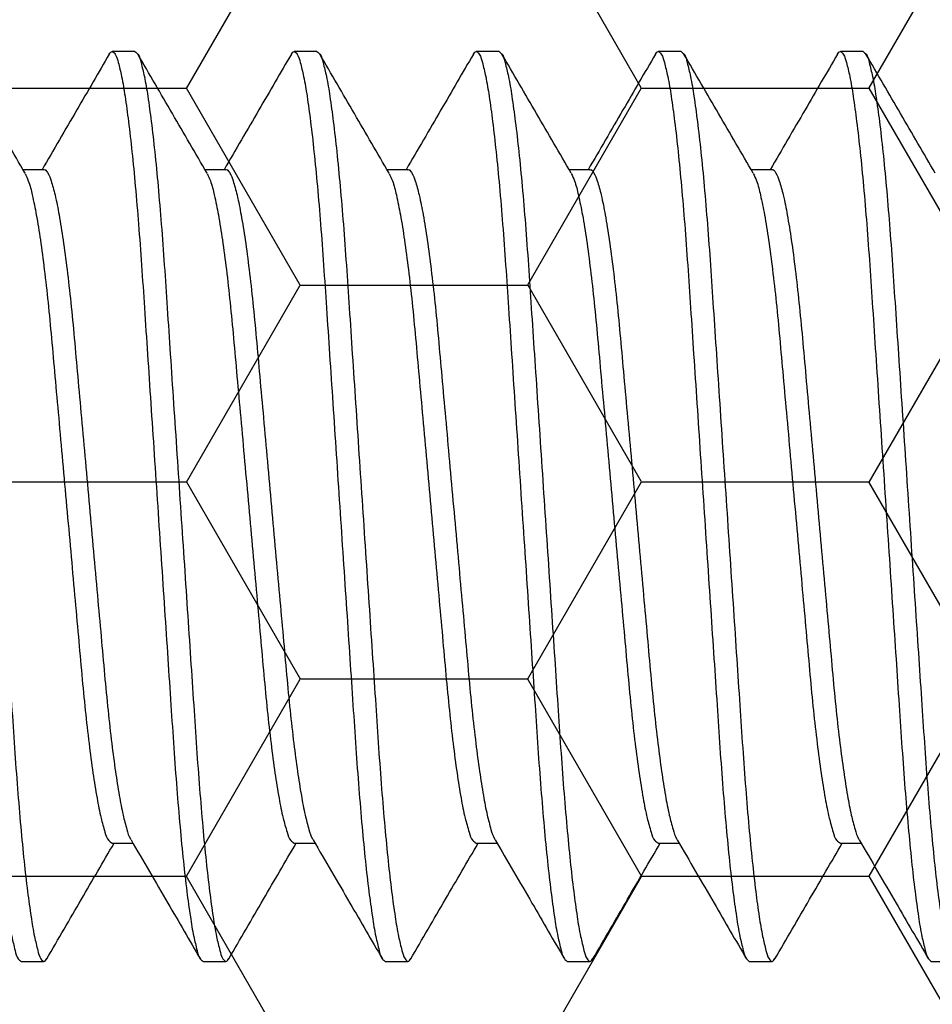
# Model space of a CAD drawing. Units: inches. Extents: x -0.1 to 16.1, y 0 to 18.7.
# Drawn here: x 5.2 to 5.5, y 9.8 to 10.1 of the extents above; entities that cross this region are included whole.
import ezdxf

# ---------------------------------------------------------------- set-up
doc = ezdxf.new("R2010")
doc.units = ezdxf.units.IN
doc.header["$MEASUREMENT"] = 0
doc.layers.add('Arcadia-Profile', color=5, linetype='Continuous')
doc.layers.add('Arcadia-Shade', color=8, linetype='Continuous')
pattern_1 = [(0, (-22.624695, -84.087904), (0.09375, 0.054126588), [0.0625, -0.125]), (120, (-22.624695, -84.087904), (-0.09375, 0.054126588), [0.0625, -0.125]), (60, (-22.624695, -84.087904), (2e-17, 0.108253175), [-0.125, 0.0625])]

# ---------------------------------------------------------------- blocks, each defined once
blk = doc.blocks.new('*U41')
at = {"layer": 'Arcadia-Profile'}
for p, q in [((1.55625, 0.125), (1.55, 0.125)), ((1.60625, 0.125), (1.6, 0.125)), ((1.65625, 0.125), (1.65, 0.125)), ((1.70625, 0.125), (1.7, 0.125)), ((1.75625, 0.125), (1.75, 0.125)), ((1.53124, 0.09252), (1.52552, 0.09252)), ((1.58124, 0.09252), (1.57552, 0.09252)), ((1.63124, 0.09252), (1.62552, 0.09252)), ((1.68124, 0.09252), (1.67552, 0.09252)), ((1.73124, 0.09252), (1.72552, 0.09252)), ((1.54999, -0.09252), (1.55573, -0.09252)), ((1.59999, -0.09252), (1.60573, -0.09252)), ((1.64999, -0.09252), (1.65573, -0.09252)), ((1.69999, -0.09252), (1.70573, -0.09252)), ((1.74999, -0.09252), (1.75573, -0.09252)), ((1.525, -0.125), (1.53125, -0.125)), ((1.575, -0.125), (1.58125, -0.125)), ((1.625, -0.125), (1.63125, -0.125)), ((1.675, -0.125), (1.68125, -0.125)), ((1.725, -0.125), (1.73125, -0.125)), ((1.775, -0.125), (1.78125, -0.125))]:
    blk.add_line(p, q, dxfattribs=at)
for points, knots in [([(1.49921, 0.12428), (1.49947, 0.12464), (1.49999, 0.12537), (1.50124, 0.12379), (1.50177, 0.12158), (1.50277, 0.11762), (1.50362, 0.11224), (1.50458, 0.10533), (1.5055, 0.09709), (1.50641, 0.08767), (1.50728, 0.07729), (1.5081, 0.06614), (1.50888, 0.05424), (1.50973, 0.04157), (1.51062, 0.02816), (1.51155, 0.01421), (1.5125, 0), (1.51345, -0.01421), (1.51438, -0.02815), (1.51527, -0.04157), (1.51612, -0.05423), (1.5169, -0.06614), (1.51772, -0.07729), (1.51859, -0.08767), (1.5195, -0.09709), (1.52042, -0.10534), (1.52138, -0.11221), (1.52223, -0.11768), (1.52322, -0.12144), (1.52377, -0.12403), (1.52471, -0.12477), (1.525, -0.125)], [0, 0, 0, 0, 0.004194, 0.008507, 0.018099, 0.033734, 0.05549, 0.083123, 0.116131, 0.153799, 0.195253, 0.239526, 0.286239, 0.336575, 0.389954, 0.445473, 0.502097, 0.558722, 0.614241, 0.667619, 0.717956, 0.764668, 0.808942, 0.850395, 0.888064, 0.921072, 0.948705, 0.97046, 0.986095, 0.995687, 1, 1, 1, 1]), ([(1.50625, 0.125), (1.50654, 0.12477), (1.50748, 0.12403), (1.50803, 0.12144), (1.50902, 0.11768), (1.50987, 0.11221), (1.51082, 0.10534), (1.51175, 0.09709), (1.51266, 0.08767), (1.51353, 0.07729), (1.51435, 0.06614), (1.51513, 0.05424), (1.51598, 0.04157), (1.51687, 0.02816), (1.5178, 0.01421), (1.51875, 0), (1.5197, -0.01421), (1.52063, -0.02815), (1.52152, -0.04157), (1.52237, -0.05423), (1.52315, -0.06614), (1.52397, -0.07729), (1.52484, -0.08767), (1.52575, -0.09709), (1.52667, -0.10533), (1.52763, -0.11224), (1.52848, -0.11761), (1.52948, -0.12158), (1.53, -0.12378), (1.53129, -0.12539), (1.53178, -0.12459), (1.53204, -0.12418)], [0, 0, 0, 0, 0.004312, 0.013901, 0.029531, 0.05128, 0.078904, 0.111903, 0.14956, 0.191002, 0.235261, 0.281961, 0.332282, 0.385645, 0.441147, 0.497755, 0.554362, 0.609865, 0.663228, 0.713549, 0.760248, 0.804508, 0.84595, 0.883607, 0.916605, 0.94423, 0.965978, 0.981609, 0.991198, 0.99551, 1, 1, 1, 1]), ([(1.54921, 0.12428), (1.54947, 0.12464), (1.54999, 0.12537), (1.55124, 0.12379), (1.55177, 0.12158), (1.55277, 0.11762), (1.55362, 0.11224), (1.55457, 0.10533), (1.5555, 0.09709), (1.55641, 0.08767), (1.55728, 0.07729), (1.5581, 0.06614), (1.55888, 0.05424), (1.55973, 0.04157), (1.56062, 0.02816), (1.56155, 0.01421), (1.5625, 0), (1.56345, -0.01421), (1.56438, -0.02815), (1.56527, -0.04157), (1.56612, -0.05423), (1.5669, -0.06614), (1.56772, -0.07729), (1.56859, -0.08767), (1.5695, -0.09709), (1.57042, -0.10534), (1.57138, -0.11221), (1.57223, -0.11768), (1.57322, -0.12144), (1.57377, -0.12403), (1.57471, -0.12477), (1.575, -0.125)], [0, 0, 0, 0, 0.004194, 0.008507, 0.018099, 0.033735, 0.05549, 0.083123, 0.116131, 0.153799, 0.195253, 0.239526, 0.286239, 0.336575, 0.389954, 0.445473, 0.502097, 0.558722, 0.614241, 0.66762, 0.717956, 0.764669, 0.808942, 0.850396, 0.888064, 0.921072, 0.948705, 0.97046, 0.986095, 0.995687, 1, 1, 1, 1]), ([(1.55625, 0.125), (1.55654, 0.12477), (1.55748, 0.12403), (1.55803, 0.12144), (1.55902, 0.11768), (1.55987, 0.11221), (1.56082, 0.10534), (1.56175, 0.09709), (1.56266, 0.08767), (1.56353, 0.07729), (1.56435, 0.06614), (1.56513, 0.05424), (1.56598, 0.04157), (1.56687, 0.02816), (1.5678, 0.01421), (1.56875, 0), (1.5697, -0.01421), (1.57063, -0.02815), (1.57152, -0.04157), (1.57237, -0.05423), (1.57315, -0.06614), (1.57397, -0.07729), (1.57484, -0.08767), (1.57575, -0.09709), (1.57667, -0.10533), (1.57763, -0.11224), (1.57848, -0.11761), (1.57948, -0.12158), (1.58, -0.12378), (1.58129, -0.12539), (1.58178, -0.12459), (1.58204, -0.12418)], [0, 0, 0, 0, 0.004312, 0.013901, 0.029531, 0.05128, 0.078905, 0.111903, 0.14956, 0.191002, 0.235262, 0.281961, 0.332282, 0.385645, 0.441147, 0.497755, 0.554363, 0.609865, 0.663228, 0.713549, 0.760248, 0.804508, 0.84595, 0.883607, 0.916605, 0.94423, 0.965979, 0.981609, 0.991198, 0.99551, 1, 1, 1, 1]), ([(1.59921, 0.12428), (1.59947, 0.12464), (1.59999, 0.12537), (1.60124, 0.12379), (1.60177, 0.12158), (1.60277, 0.11762), (1.60362, 0.11224), (1.60457, 0.10533), (1.6055, 0.09709), (1.60641, 0.08767), (1.60728, 0.07729), (1.6081, 0.06614), (1.60888, 0.05424), (1.60973, 0.04157), (1.61062, 0.02816), (1.61155, 0.01421), (1.6125, 0), (1.61345, -0.01421), (1.61438, -0.02815), (1.61527, -0.04157), (1.61612, -0.05423), (1.6169, -0.06614), (1.61772, -0.07729), (1.61859, -0.08767), (1.6195, -0.09709), (1.62042, -0.10534), (1.62138, -0.11221), (1.62223, -0.11768), (1.62322, -0.12144), (1.62377, -0.12403), (1.62471, -0.12477), (1.625, -0.125)], [0, 0, 0, 0, 0.004196, 0.008509, 0.018101, 0.033736, 0.055491, 0.083124, 0.116132, 0.1538, 0.195254, 0.239527, 0.28624, 0.336576, 0.389955, 0.445473, 0.502098, 0.558722, 0.614241, 0.66762, 0.717956, 0.764669, 0.808942, 0.850395, 0.888063, 0.921072, 0.948704, 0.97046, 0.986095, 0.995687, 1, 1, 1, 1]), ([(1.60625, 0.125), (1.60654, 0.12477), (1.60748, 0.12403), (1.60803, 0.12144), (1.60902, 0.11768), (1.60987, 0.11221), (1.61082, 0.10534), (1.61175, 0.09709), (1.61266, 0.08767), (1.61353, 0.07729), (1.61435, 0.06614), (1.61513, 0.05424), (1.61598, 0.04157), (1.61687, 0.02816), (1.6178, 0.01421), (1.61875, 0), (1.6197, -0.01421), (1.62063, -0.02815), (1.62152, -0.04157), (1.62237, -0.05423), (1.62315, -0.06614), (1.62397, -0.07729), (1.62484, -0.08767), (1.62575, -0.09709), (1.62667, -0.10533), (1.62763, -0.11224), (1.62848, -0.11761), (1.62948, -0.12158), (1.63, -0.12378), (1.63129, -0.12539), (1.63178, -0.12459), (1.63204, -0.12418)], [0, 0, 0, 0, 0.004312, 0.013901, 0.029531, 0.05128, 0.078905, 0.111903, 0.14956, 0.191002, 0.235262, 0.281961, 0.332282, 0.385645, 0.441147, 0.497755, 0.554363, 0.609865, 0.663228, 0.713549, 0.760248, 0.804508, 0.84595, 0.883607, 0.916605, 0.94423, 0.965979, 0.981609, 0.991198, 0.99551, 1, 1, 1, 1]), ([(1.64921, 0.12428), (1.64947, 0.12464), (1.64999, 0.12537), (1.65124, 0.12379), (1.65177, 0.12158), (1.65277, 0.11762), (1.65362, 0.11224), (1.65457, 0.10533), (1.6555, 0.09709), (1.65641, 0.08767), (1.65728, 0.07729), (1.6581, 0.06614), (1.65888, 0.05424), (1.65973, 0.04157), (1.66062, 0.02816), (1.66155, 0.01421), (1.6625, 0), (1.66345, -0.01421), (1.66438, -0.02815), (1.66527, -0.04157), (1.66612, -0.05423), (1.6669, -0.06614), (1.66772, -0.07729), (1.66859, -0.08767), (1.6695, -0.09709), (1.67042, -0.10534), (1.67138, -0.11221), (1.67223, -0.11768), (1.67322, -0.12143), (1.67377, -0.12403), (1.67471, -0.12477), (1.675, -0.125)], [0, 0, 0, 0, 0.004194, 0.008509, 0.018101, 0.033736, 0.055491, 0.083124, 0.116132, 0.1538, 0.195254, 0.239527, 0.28624, 0.336576, 0.389954, 0.445473, 0.502097, 0.558722, 0.614241, 0.667619, 0.717955, 0.764668, 0.808941, 0.850395, 0.888063, 0.921071, 0.948703, 0.970459, 0.986094, 0.995685, 1, 1, 1, 1]), ([(1.65625, 0.125), (1.65654, 0.12477), (1.65748, 0.12403), (1.65803, 0.12144), (1.65902, 0.11768), (1.65987, 0.11221), (1.66082, 0.10534), (1.66175, 0.09709), (1.66266, 0.08767), (1.66353, 0.07729), (1.66435, 0.06614), (1.66513, 0.05424), (1.66598, 0.04157), (1.66687, 0.02816), (1.6678, 0.01421), (1.66875, 0), (1.6697, -0.01421), (1.67063, -0.02815), (1.67152, -0.04157), (1.67237, -0.05423), (1.67315, -0.06614), (1.67397, -0.07729), (1.67484, -0.08767), (1.67575, -0.09709), (1.67667, -0.10533), (1.67763, -0.11224), (1.67848, -0.11761), (1.67948, -0.12158), (1.68, -0.12378), (1.68129, -0.12539), (1.68178, -0.12459), (1.68204, -0.12418)], [0, 0, 0, 0, 0.0043118, 0.0139008, 0.0295312, 0.0512804, 0.0789048, 0.1119035, 0.1495602, 0.191002, 0.2352618, 0.2819609, 0.332282, 0.385645, 0.4411475, 0.4977552, 0.5543629, 0.6098654, 0.6632283, 0.7135495, 0.7602485, 0.8045086, 0.8459501, 0.8836071, 0.9166055, 0.9442302, 0.965979, 0.9816094, 0.9911984, 0.9955102, 1, 1, 1, 1]), ([(1.69921, 0.12428), (1.69947, 0.12464), (1.69999, 0.12537), (1.70124, 0.12379), (1.70177, 0.12158), (1.70277, 0.11762), (1.70362, 0.11224), (1.70458, 0.10533), (1.7055, 0.09709), (1.70641, 0.08767), (1.70728, 0.07729), (1.7081, 0.06614), (1.70888, 0.05424), (1.70973, 0.04157), (1.71062, 0.02816), (1.71155, 0.01421), (1.7125, 0), (1.71345, -0.01421), (1.71438, -0.02815), (1.71527, -0.04157), (1.71612, -0.05423), (1.7169, -0.06614), (1.71772, -0.07729), (1.71859, -0.08767), (1.7195, -0.09709), (1.72042, -0.10534), (1.72138, -0.11221), (1.72223, -0.11768), (1.72322, -0.12144), (1.72377, -0.12403), (1.72471, -0.12477), (1.725, -0.125)], [0, 0, 0, 0, 0.004196, 0.008509, 0.018101, 0.033736, 0.055491, 0.083124, 0.116132, 0.1538, 0.195254, 0.239527, 0.28624, 0.336576, 0.389955, 0.445474, 0.502098, 0.558722, 0.614241, 0.66762, 0.717956, 0.764669, 0.808942, 0.850395, 0.888064, 0.921072, 0.948704, 0.97046, 0.986095, 0.995687, 1, 1, 1, 1]), ([(1.70625, 0.125), (1.70654, 0.12477), (1.70748, 0.12403), (1.70803, 0.12144), (1.70902, 0.11768), (1.70987, 0.11221), (1.71082, 0.10534), (1.71175, 0.09709), (1.71266, 0.08767), (1.71353, 0.07729), (1.71435, 0.06614), (1.71513, 0.05424), (1.71598, 0.04157), (1.71687, 0.02816), (1.7178, 0.01421), (1.71875, 0), (1.7197, -0.01421), (1.72063, -0.02815), (1.72152, -0.04157), (1.72237, -0.05423), (1.72315, -0.06614), (1.72397, -0.07729), (1.72484, -0.08767), (1.72575, -0.09709), (1.72667, -0.10533), (1.72763, -0.11224), (1.72848, -0.11761), (1.72948, -0.12158), (1.73, -0.12378), (1.73129, -0.12539), (1.73178, -0.12459), (1.73204, -0.12418)], [0, 0, 0, 0, 0.004312, 0.013901, 0.029532, 0.051281, 0.078905, 0.111904, 0.149561, 0.191002, 0.235262, 0.281961, 0.332282, 0.385645, 0.441148, 0.497755, 0.554363, 0.609865, 0.663228, 0.71355, 0.760249, 0.804509, 0.84595, 0.883607, 0.916606, 0.94423, 0.965979, 0.981609, 0.991198, 0.99551, 1, 1, 1, 1]), ([(1.74921, 0.12428), (1.74947, 0.12464), (1.74999, 0.12537), (1.75124, 0.12379), (1.75177, 0.12158), (1.75277, 0.11762), (1.75362, 0.11224), (1.75457, 0.10533), (1.7555, 0.09709), (1.75641, 0.08767), (1.75728, 0.07729), (1.7581, 0.06614), (1.75888, 0.05424), (1.75973, 0.04157), (1.76062, 0.02816), (1.76155, 0.01421), (1.7625, 0), (1.76345, -0.01421), (1.76438, -0.02815), (1.76527, -0.04157), (1.76612, -0.05423), (1.7669, -0.06614), (1.76772, -0.07729), (1.76859, -0.08767), (1.7695, -0.09709), (1.77042, -0.10534), (1.77138, -0.11221), (1.77223, -0.11768), (1.77322, -0.12144), (1.77377, -0.12403), (1.77471, -0.12477), (1.775, -0.125)], [0, 0, 0, 0, 0.004194, 0.008507, 0.018099, 0.033734, 0.05549, 0.083123, 0.116131, 0.153799, 0.195253, 0.239526, 0.286239, 0.336575, 0.389954, 0.445473, 0.502097, 0.558722, 0.614241, 0.667619, 0.717956, 0.764668, 0.808942, 0.850395, 0.888064, 0.921072, 0.948705, 0.97046, 0.986095, 0.995687, 1, 1, 1, 1]), ([(1.75625, 0.125), (1.75654, 0.12477), (1.75748, 0.12403), (1.75803, 0.12144), (1.75902, 0.11768), (1.75987, 0.11221), (1.76082, 0.10534), (1.76175, 0.09709), (1.76266, 0.08767), (1.76353, 0.07729), (1.76435, 0.06614), (1.76513, 0.05424), (1.76598, 0.04157), (1.76687, 0.02816), (1.7678, 0.01421), (1.76875, 0), (1.7697, -0.01421), (1.77063, -0.02815), (1.77152, -0.04157), (1.77237, -0.05423), (1.77315, -0.06614), (1.77397, -0.07729), (1.77484, -0.08767), (1.77575, -0.09709), (1.77667, -0.10533), (1.77763, -0.11224), (1.77848, -0.11761), (1.77948, -0.12158), (1.78, -0.12378), (1.78129, -0.12539), (1.78178, -0.12459), (1.78204, -0.12418)], [0, 0, 0, 0, 0.004312, 0.013901, 0.029531, 0.05128, 0.078904, 0.111903, 0.14956, 0.191002, 0.235261, 0.281961, 0.332282, 0.385645, 0.441147, 0.497755, 0.554362, 0.609865, 0.663228, 0.713549, 0.760248, 0.804508, 0.84595, 0.883607, 0.916605, 0.94423, 0.965978, 0.981609, 0.991198, 0.99551, 1, 1, 1, 1]), ([(1.52608, 0.09157), (1.5229, 0.09702), (1.51654, 0.10793), (1.5102, 0.11884), (1.50703, 0.12431)], [0, 0, 0, 0, 0.499593, 1, 1, 1, 1]), ([(1.54922, 0.1243), (1.54625, 0.11919), (1.54009, 0.10859), (1.53392, 0.098), (1.53073, 0.09252)], [0, 0, 0, 0, 0.4825386, 1, 1, 1, 1]), ([(1.57608, 0.09157), (1.5729, 0.09702), (1.56654, 0.10793), (1.5602, 0.11884), (1.55703, 0.12431)], [0, 0, 0, 0, 0.499593, 1, 1, 1, 1]), ([(1.59922, 0.1243), (1.59625, 0.11919), (1.59009, 0.10859), (1.58392, 0.098), (1.58073, 0.09252)], [0, 0, 0, 0, 0.482542, 1, 1, 1, 1]), ([(1.62608, 0.09157), (1.6229, 0.09702), (1.61654, 0.10793), (1.6102, 0.11884), (1.60703, 0.12431)], [0, 0, 0, 0, 0.499593, 1, 1, 1, 1]), ([(1.64922, 0.1243), (1.64625, 0.11919), (1.64009, 0.10859), (1.63392, 0.098), (1.63073, 0.09252)], [0, 0, 0, 0, 0.482542, 1, 1, 1, 1]), ([(1.67608, 0.09157), (1.6729, 0.09702), (1.66654, 0.10793), (1.6602, 0.11884), (1.65703, 0.12431)], [0, 0, 0, 0, 0.499593, 1, 1, 1, 1]), ([(1.69922, 0.1243), (1.69625, 0.11919), (1.69009, 0.10859), (1.68392, 0.098), (1.68073, 0.09252)], [0, 0, 0, 0, 0.482542, 1, 1, 1, 1]), ([(1.72608, 0.09157), (1.7229, 0.09702), (1.71654, 0.10793), (1.7102, 0.11884), (1.70703, 0.12431)], [0, 0, 0, 0, 0.499593, 1, 1, 1, 1]), ([(1.74922, 0.1243), (1.74625, 0.11919), (1.74009, 0.10859), (1.73392, 0.098), (1.73073, 0.09252)], [0, 0, 0, 0, 0.482547, 1, 1, 1, 1]), ([(1.77608, 0.09157), (1.7729, 0.09702), (1.76654, 0.10793), (1.7602, 0.11884), (1.75703, 0.12431)], [0, 0, 0, 0, 0.499593, 1, 1, 1, 1]), ([(1.53124, 0.09252), (1.53124, 0.09252), (1.53156, 0.09277), (1.53267, 0.09113), (1.53335, 0.08919), (1.53451, 0.08502), (1.53552, 0.0797), (1.53662, 0.07284), (1.53767, 0.06482), (1.53869, 0.05582), (1.53962, 0.04602), (1.54055, 0.03545), (1.54158, 0.02415), (1.54265, 0.01223), (1.54375, 0), (1.54485, -0.01223), (1.54592, -0.02415), (1.54695, -0.03545), (1.54788, -0.04602), (1.54881, -0.05581), (1.54981, -0.06467), (1.55083, -0.07247), (1.55186, -0.07902), (1.55285, -0.08436), (1.55391, -0.08829), (1.55455, -0.09063), (1.55513, -0.09145), (1.55518, -0.09152)], [0, 0, 0, 0, 0.000068, 0.006532, 0.020045, 0.041748, 0.071618, 0.109048, 0.152989, 0.202076, 0.254765, 0.311434, 0.372798, 0.437527, 0.504015, 0.570503, 0.635232, 0.696596, 0.753265, 0.805955, 0.855041, 0.896694, 0.932601, 0.96185, 0.98387, 0.998532, 1, 1, 1, 1]), ([(1.58124, 0.09252), (1.58124, 0.09252), (1.58156, 0.09277), (1.58267, 0.09113), (1.58335, 0.08919), (1.58451, 0.08502), (1.58552, 0.0797), (1.58662, 0.07284), (1.58767, 0.06482), (1.58869, 0.05582), (1.58962, 0.04602), (1.59055, 0.03545), (1.59158, 0.02415), (1.59265, 0.01223), (1.59375, 0), (1.59485, -0.01223), (1.59592, -0.02415), (1.59695, -0.03545), (1.59788, -0.04602), (1.59881, -0.05581), (1.59981, -0.06467), (1.60083, -0.07247), (1.60186, -0.07902), (1.60285, -0.08436), (1.60391, -0.08829), (1.60455, -0.09063), (1.60513, -0.09145), (1.60518, -0.09152)], [0, 0, 0, 0, 0.000068, 0.006535, 0.020046, 0.04175, 0.07162, 0.10905, 0.152991, 0.202077, 0.254767, 0.311435, 0.372799, 0.437528, 0.504016, 0.570504, 0.635233, 0.696597, 0.753266, 0.805955, 0.855042, 0.896695, 0.932602, 0.96185, 0.983871, 0.998532, 1, 1, 1, 1]), ([(1.63124, 0.09252), (1.63124, 0.09252), (1.63156, 0.09277), (1.63267, 0.09113), (1.63335, 0.08919), (1.63451, 0.08502), (1.63552, 0.0797), (1.63662, 0.07284), (1.63767, 0.06482), (1.63869, 0.05582), (1.63962, 0.04602), (1.64055, 0.03545), (1.64158, 0.02415), (1.64265, 0.01223), (1.64375, 0), (1.64485, -0.01223), (1.64592, -0.02415), (1.64695, -0.03545), (1.64788, -0.04602), (1.64881, -0.05581), (1.64981, -0.06467), (1.65083, -0.07247), (1.65186, -0.07902), (1.65285, -0.08436), (1.65391, -0.08829), (1.65455, -0.09063), (1.65513, -0.09145), (1.65518, -0.09152)], [0, 0, 0, 0, 0.000068, 0.006535, 0.020046, 0.04175, 0.07162, 0.10905, 0.152991, 0.202077, 0.254767, 0.311435, 0.372799, 0.437528, 0.504016, 0.570504, 0.635233, 0.696597, 0.753266, 0.805955, 0.855042, 0.896695, 0.932602, 0.96185, 0.983871, 0.998532, 1, 1, 1, 1]), ([(1.68124, 0.09252), (1.68124, 0.09252), (1.68156, 0.09277), (1.68267, 0.09113), (1.68335, 0.08919), (1.68451, 0.08502), (1.68552, 0.0797), (1.68662, 0.07284), (1.68767, 0.06482), (1.68869, 0.05582), (1.68962, 0.04602), (1.69055, 0.03545), (1.69158, 0.02415), (1.69265, 0.01223), (1.69375, 0), (1.69485, -0.01223), (1.69592, -0.02415), (1.69695, -0.03545), (1.69788, -0.04602), (1.69881, -0.05581), (1.69981, -0.06467), (1.70083, -0.07247), (1.70186, -0.07902), (1.70285, -0.08436), (1.70391, -0.08829), (1.70455, -0.09063), (1.70513, -0.09145), (1.70518, -0.09152)], [0, 0, 0, 0, 0.000068, 0.006535, 0.020046, 0.04175, 0.07162, 0.10905, 0.152991, 0.202077, 0.254767, 0.311435, 0.372799, 0.437529, 0.504017, 0.570505, 0.635234, 0.696598, 0.753266, 0.805956, 0.855042, 0.896696, 0.932602, 0.961851, 0.983872, 0.998533, 1, 1, 1, 1]), ([(1.73124, 0.09252), (1.73124, 0.09252), (1.73156, 0.09277), (1.73267, 0.09113), (1.73335, 0.08919), (1.73451, 0.08502), (1.73552, 0.0797), (1.73662, 0.07284), (1.73767, 0.06482), (1.73869, 0.05582), (1.73962, 0.04602), (1.74055, 0.03545), (1.74157, 0.02415), (1.74265, 0.01223), (1.74375, 0), (1.74485, -0.01223), (1.74592, -0.02415), (1.74695, -0.03545), (1.74788, -0.04602), (1.74881, -0.05581), (1.74981, -0.06467), (1.75083, -0.07247), (1.75186, -0.07902), (1.75285, -0.08436), (1.75391, -0.08829), (1.75455, -0.09063), (1.75513, -0.09145), (1.75518, -0.09152)], [0, 0, 0, 0, 0.000068, 0.006535, 0.020047, 0.041751, 0.071621, 0.10905, 0.152991, 0.202077, 0.254767, 0.311435, 0.372799, 0.437528, 0.504016, 0.570504, 0.635233, 0.696597, 0.753265, 0.805955, 0.855041, 0.896694, 0.932601, 0.961849, 0.98387, 0.998532, 1, 1, 1, 1]), ([(1.52607, 0.09149), (1.52639, 0.09083), (1.52729, 0.08895), (1.52818, 0.08508), (1.5293, 0.07968), (1.53036, 0.07285), (1.53143, 0.06481), (1.53243, 0.05582), (1.53337, 0.04602), (1.5343, 0.03545), (1.53533, 0.02415), (1.5364, 0.01223), (1.5375, 0), (1.5386, -0.01223), (1.53967, -0.02415), (1.5407, -0.03545), (1.54163, -0.04602), (1.54256, -0.05582), (1.54358, -0.06481), (1.54462, -0.07285), (1.54573, -0.07966), (1.54675, -0.08514), (1.54789, -0.08893), (1.54861, -0.09159), (1.54965, -0.09229), (1.54999, -0.09252)], [0, 0, 0, 0, 0.011829, 0.03354, 0.063419, 0.100861, 0.144816, 0.193918, 0.246625, 0.303311, 0.364695, 0.429445, 0.495953, 0.562463, 0.627212, 0.688596, 0.745283, 0.797989, 0.847091, 0.891046, 0.928488, 0.958367, 0.980078, 0.993595, 1, 1, 1, 1]), ([(1.57607, 0.09149), (1.57639, 0.09083), (1.57729, 0.08895), (1.57818, 0.08508), (1.5793, 0.07968), (1.58036, 0.07284), (1.58143, 0.06481), (1.58243, 0.05582), (1.58337, 0.04602), (1.5843, 0.03545), (1.58532, 0.02415), (1.5864, 0.01223), (1.5875, 0), (1.5886, -0.01223), (1.58967, -0.02415), (1.5907, -0.03545), (1.59163, -0.04602), (1.59256, -0.05582), (1.59357, -0.06481), (1.59463, -0.07285), (1.59572, -0.07966), (1.59675, -0.08514), (1.59789, -0.08893), (1.59861, -0.09159), (1.59965, -0.09229), (1.59999, -0.09252)], [0, 0, 0, 0, 0.011831, 0.033541, 0.06342, 0.100862, 0.144817, 0.193918, 0.246625, 0.303312, 0.364695, 0.429445, 0.495954, 0.562463, 0.627213, 0.688596, 0.745283, 0.79799, 0.847091, 0.891046, 0.928488, 0.958367, 0.980078, 0.993595, 1, 1, 1, 1]), ([(1.62607, 0.09149), (1.62639, 0.09083), (1.62729, 0.08895), (1.62818, 0.08508), (1.6293, 0.07968), (1.63036, 0.07285), (1.63143, 0.06481), (1.63243, 0.05582), (1.63337, 0.04602), (1.6343, 0.03545), (1.63532, 0.02415), (1.6364, 0.01223), (1.6375, 0), (1.6386, -0.01223), (1.63967, -0.02415), (1.6407, -0.03545), (1.64163, -0.04602), (1.64256, -0.05582), (1.64357, -0.06481), (1.64463, -0.07285), (1.64572, -0.07966), (1.64675, -0.08514), (1.64789, -0.08893), (1.64861, -0.09159), (1.64965, -0.09229), (1.64999, -0.09252)], [0, 0, 0, 0, 0.011831, 0.033541, 0.06342, 0.100862, 0.144817, 0.193918, 0.246625, 0.303312, 0.364695, 0.429445, 0.495954, 0.562463, 0.627213, 0.688596, 0.745283, 0.79799, 0.847091, 0.891046, 0.928488, 0.958367, 0.980078, 0.993595, 1, 1, 1, 1]), ([(1.67607, 0.09149), (1.67639, 0.09083), (1.67729, 0.08895), (1.67818, 0.08508), (1.6793, 0.07968), (1.68036, 0.07285), (1.68143, 0.06481), (1.68244, 0.05582), (1.68337, 0.04602), (1.6843, 0.03545), (1.68533, 0.02415), (1.6864, 0.01223), (1.6875, 0), (1.6886, -0.01223), (1.68967, -0.02415), (1.6907, -0.03545), (1.69163, -0.04602), (1.69256, -0.05582), (1.69357, -0.06481), (1.69463, -0.07285), (1.69572, -0.07966), (1.69675, -0.08514), (1.69789, -0.08893), (1.69861, -0.09159), (1.69965, -0.09229), (1.69999, -0.09252)], [0, 0, 0, 0, 0.011829, 0.03354, 0.063419, 0.100861, 0.144816, 0.193918, 0.246624, 0.303311, 0.364695, 0.429444, 0.495954, 0.562463, 0.627213, 0.688596, 0.745283, 0.797989, 0.847091, 0.891046, 0.928488, 0.958367, 0.980078, 0.993595, 1, 1, 1, 1]), ([(1.72607, 0.09149), (1.72639, 0.09083), (1.72729, 0.08895), (1.72818, 0.08508), (1.7293, 0.07968), (1.73036, 0.07285), (1.73143, 0.06481), (1.73244, 0.05582), (1.73337, 0.04602), (1.7343, 0.03545), (1.73533, 0.02415), (1.7364, 0.01223), (1.7375, 0), (1.7386, -0.01223), (1.73967, -0.02415), (1.7407, -0.03545), (1.74163, -0.04602), (1.74256, -0.05582), (1.74358, -0.06481), (1.74462, -0.07285), (1.74573, -0.07966), (1.74675, -0.08514), (1.74789, -0.08893), (1.7486, -0.09159), (1.74965, -0.09229), (1.74999, -0.09252)], [0, 0, 0, 0, 0.011829, 0.03354, 0.063419, 0.100861, 0.144816, 0.193918, 0.246624, 0.303311, 0.364694, 0.429444, 0.495953, 0.562462, 0.627212, 0.688595, 0.745281, 0.797988, 0.84709, 0.891045, 0.928486, 0.958365, 0.980076, 0.993592, 1, 1, 1, 1]), ([(1.55518, -0.09158), (1.55855, -0.09737), (1.56491, -0.10828), (1.57125, -0.11919), (1.57422, -0.1243)], [0, 0, 0, 0, 0.531409, 1, 1, 1, 1]), ([(1.60518, -0.09158), (1.60855, -0.09737), (1.61491, -0.10828), (1.62125, -0.11919), (1.62422, -0.1243)], [0, 0, 0, 0, 0.531409, 1, 1, 1, 1]), ([(1.65518, -0.09158), (1.65855, -0.09737), (1.66491, -0.10828), (1.67125, -0.11919), (1.67422, -0.1243)], [0, 0, 0, 0, 0.531409, 1, 1, 1, 1]), ([(1.70518, -0.09158), (1.70855, -0.09737), (1.71491, -0.10828), (1.72125, -0.11919), (1.72422, -0.1243)], [0, 0, 0, 0, 0.5314053, 1, 1, 1, 1]), ([(1.75518, -0.09158), (1.75855, -0.09737), (1.76491, -0.10828), (1.77125, -0.11919), (1.77422, -0.1243)], [0, 0, 0, 0, 0.531413, 1, 1, 1, 1]), ([(1.53203, -0.12431), (1.5352, -0.11884), (1.54136, -0.10824), (1.54753, -0.09765), (1.55052, -0.09252)], [0, 0, 0, 0, 0.51544, 1, 1, 1, 1]), ([(1.58203, -0.12431), (1.5852, -0.11884), (1.59136, -0.10824), (1.59753, -0.09765), (1.60052, -0.09252)], [0, 0, 0, 0, 0.515436, 1, 1, 1, 1]), ([(1.63203, -0.12431), (1.6352, -0.11884), (1.64136, -0.10824), (1.64753, -0.09765), (1.65052, -0.09252)], [0, 0, 0, 0, 0.515436, 1, 1, 1, 1]), ([(1.68203, -0.12431), (1.6852, -0.11884), (1.69136, -0.10824), (1.69753, -0.09765), (1.70052, -0.09252)], [0, 0, 0, 0, 0.515432, 1, 1, 1, 1]), ([(1.73203, -0.12431), (1.7352, -0.11884), (1.74136, -0.10824), (1.74753, -0.09765), (1.75052, -0.09252)], [0, 0, 0, 0, 0.51544, 1, 1, 1, 1])]:
    blk.add_open_spline(points, degree=3, knots=knots, dxfattribs=at)

msp = doc.modelspace()

# ---------------------------------------------------------------- hatches: boundary and pattern name
at = {"layer": 'Arcadia-Shade', "lineweight": -3}
h = msp.add_hatch(dxfattribs=at)
h.set_pattern_fill('HONEY', color=256, scale=0.5)
h.set_pattern_definition(pattern_1)
h.paths.add_polyline_path([(7.77372, 9.34083, 0.414214), (7.76372, 9.35083), (7.69872, 9.35083, -1), (7.69872, 9.40083), (7.76372, 9.40083, 0.414214), (7.77372, 9.41083), (7.77372, 10.43583, 0.414213), (7.76372, 10.44583), (7.76372, 10.42333), (6.76372, 10.42333), (6.76372, 10.92333), (7.19262, 10.92333), (7.19262, 11.04833), (5.17962, 11.04833), (5.17962, 10.92333), (5.60875, 10.92333), (5.60875, 10.79833), (5.60875, 10.42333), (4.60875, 10.42333), (4.60875, 10.44583, 0.414213), (4.59875, 10.43583), (4.59875, 9.41083, 0.414214), (4.60875, 9.40083), (4.67375, 9.40083, -1), (4.67375, 9.35083), (4.60875, 9.35083, 0.414214), (4.59875, 9.34083), (4.59875, 8.93333, 0.414214), (4.60875, 8.92333), (5.0971, 8.92333), (5.11153, 8.92333, -0.26654), (5.109, 9.00293), (5.13228, 9.04757, -0.790644), (5.17962, 9.03635), (5.17962, 8.79833), (7.19262, 8.79833), (7.19262, 8.92333), (7.27537, 8.92333), (7.76372, 8.92333, 0.414214), (7.77372, 8.93333)])
h.paths.add_polyline_path([(6.60273, 9.04358), (6.50571, 9.04358, 0.400875), (6.49372, 9.03213, -0.302768), (6.48847, 9.02498), (6.45573, 9.01306, -0.493145), (6.44503, 9.01988), (6.43476, 9.13721, -0.961852), (6.45062, 9.13922, 0.270495), (6.45578, 9.13302), (6.51742, 9.11058, 0.843039), (6.54073, 9.11458), (6.54073, 9.14475, -0.414214), (6.52892, 9.13294), (6.51332, 9.13294, -0.131652), (6.50938, 9.13399), (6.45022, 9.16815, 0.155993), (6.44553, 9.16917, 0.210436), (6.40676, 9.14747), (6.34384, 9.06397, -0.235469), (6.31239, 9.04829), (6.10908, 9.04829), (6.05001, 9.04829, -0.235469), (6.01857, 9.06397), (5.95565, 9.14747, 0.210436), (5.91688, 9.16917, 0.155993), (5.91219, 9.16815), (5.85303, 9.13399, -0.131652), (5.84909, 9.13294), (5.83349, 9.13294, -0.385304), (5.82173, 9.14357), (5.82173, 9.11458, 0.843039), (5.84505, 9.11058), (5.90669, 9.13302, 0.270495), (5.91184, 9.13922, -0.961852), (5.9277, 9.13721), (5.91744, 9.01988, -0.493145), (5.90673, 9.01306), (5.874, 9.02498, -0.302768), (5.86874, 9.03213, 0.400875), (5.85675, 9.04358), (5.75973, 9.04358, -0.414214), (5.74373, 9.05958), (5.74373, 9.42358, 0.414214), (5.71273, 9.45458), (4.62873, 9.45458, -0.414214), (4.61873, 9.46458), (4.61873, 9.76708), (4.63873, 9.76708, -0.414214), (4.62873, 9.77708), (4.62873, 10.38208, -0.414214), (4.63873, 10.39208), (5.72273, 10.39208, 0.414214), (5.75373, 10.42308), (5.75373, 10.46147, 1), (5.75373, 10.48147), (5.75373, 10.56147, 1), (5.75373, 10.58147), (5.75373, 10.78708, -0.414214), (5.76973, 10.80308), (5.86675, 10.80308, 0.400875), (5.87874, 10.81453, -0.302768), (5.884, 10.82168), (5.91673, 10.8336, -0.493145), (5.92744, 10.82678), (5.9377, 10.70945, -0.961852), (5.92184, 10.70744, 0.270495), (5.91669, 10.71365), (5.85505, 10.73608, 0.843039), (5.83173, 10.73208), (5.83173, 10.70309, -0.385304), (5.84349, 10.71373), (5.85909, 10.71373, -0.131652), (5.86303, 10.71267), (5.92219, 10.67851, 0.155993), (5.92688, 10.67749, 0.210436), (5.96565, 10.69919), (6.02857, 10.78269, -0.235469), (6.06001, 10.79837), (6.11908, 10.79837), (6.32239, 10.79837, -0.235469), (6.35384, 10.78269), (6.41676, 10.69919, 0.210436), (6.45553, 10.67749, 0.155993), (6.46022, 10.67851), (6.51938, 10.71267, -0.131652), (6.52332, 10.71373), (6.53892, 10.71373, -0.414214), (6.55073, 10.70191), (6.55073, 10.73208, 0.843039), (6.52742, 10.73608), (6.46578, 10.71365, 0.270495), (6.46062, 10.70744, -0.961852), (6.44476, 10.70945), (6.45503, 10.82678, -0.493145), (6.46573, 10.8336), (6.49847, 10.82168, -0.302768), (6.50372, 10.81453, 0.400875), (6.51571, 10.80308), (6.61273, 10.80308, -0.414214), (6.62873, 10.78708), (6.62873, 10.42308, 0.414214), (6.65973, 10.39208), (7.74373, 10.39208, -0.414214), (7.75373, 10.38208), (7.75373, 10.07958), (7.73373, 10.07958, -0.414214), (7.74373, 10.06958), (7.74373, 9.46458, -0.414214), (7.73373, 9.45458), (6.64973, 9.45458, 0.414214), (6.61873, 9.42358), (6.61873, 9.05958, -0.414214)], flags=16)
h.paths.add_polyline_path([(6.52892, 9.51543), (6.51332, 9.51543, -0.131652), (6.50938, 9.51649), (6.44975, 9.55091, 0.115574), (6.44632, 9.55195, -0.225924), (6.35757, 9.60132), (6.31489, 9.65797, 0.22958), (6.04752, 9.65797), (6.00483, 9.60132, -0.225924), (5.91609, 9.55195, 0.115574), (5.91265, 9.55091), (5.85303, 9.51649, -0.131652), (5.84909, 9.51543), (5.83349, 9.51543, -0.414214), (5.82167, 9.52724), (5.82167, 9.56268, -0.414214), (5.83349, 9.57449), (5.83822, 9.57449, 1.809163), (5.83822, 9.61582), (5.83349, 9.61582, -0.414214), (5.82167, 9.62764), (5.82167, 9.66307, -0.414214), (5.83349, 9.67488), (5.84909, 9.67488, -0.131652), (5.85303, 9.67382), (5.91219, 9.63967, 0.155993), (5.91688, 9.63865, 0.210436), (5.95565, 9.66035), (6.01857, 9.74385, -0.235469), (6.05001, 9.75953), (6.10908, 9.75953), (6.31239, 9.75953, -0.235469), (6.34384, 9.74385), (6.40676, 9.66035, 0.210436), (6.44553, 9.63865, 0.155993), (6.45022, 9.63967), (6.50938, 9.67382, -0.131652), (6.51332, 9.67488), (6.52892, 9.67488, -0.414214), (6.54073, 9.66307), (6.54073, 9.62764, -0.414214), (6.52892, 9.61582), (6.52419, 9.61582, 1.809163), (6.52419, 9.57449), (6.52892, 9.57449, -0.414214), (6.54073, 9.56268), (6.54073, 9.52724, -0.414214)], flags=0)
h.paths.add_polyline_path([(6.32239, 10.08714), (6.11908, 10.08714), (6.06001, 10.08714, -0.235469), (6.02857, 10.10281), (5.96565, 10.18632, 0.210436), (5.92688, 10.20801, 0.155993), (5.92219, 10.20699), (5.86303, 10.17284, -0.131652), (5.85909, 10.17178), (5.84349, 10.17178, -0.414214), (5.83167, 10.18359), (5.83167, 10.21903, -0.414214), (5.84349, 10.23084), (5.84822, 10.23084, 1.809163), (5.84822, 10.27218), (5.84349, 10.27218, -0.414214), (5.83167, 10.28399), (5.83167, 10.31942, -0.414214), (5.84349, 10.33123), (5.85909, 10.33123, -0.131652), (5.86303, 10.33018), (5.92265, 10.29575, 0.115574), (5.92609, 10.29471, -0.225924), (6.01483, 10.24534), (6.05752, 10.18869, 0.22958), (6.32489, 10.18869), (6.36757, 10.24534, -0.225924), (6.45632, 10.29471, 0.115574), (6.45975, 10.29575), (6.51938, 10.33018, -0.131652), (6.52332, 10.33123), (6.53892, 10.33123, -0.414214), (6.55073, 10.31942), (6.55073, 10.28399, -0.414214), (6.53892, 10.27218), (6.53419, 10.27218, 1.809163), (6.53419, 10.23084), (6.53892, 10.23084, -0.414214), (6.55073, 10.21903), (6.55073, 10.18359, -0.414214), (6.53892, 10.17178), (6.52332, 10.17178, -0.131652), (6.51938, 10.17284), (6.46022, 10.20699, 0.155993), (6.45553, 10.20801, 0.210436), (6.41676, 10.18632), (6.35384, 10.10281, -0.235469)], flags=0)
h.paths.add_polyline_path([(7.26324, 9.00293), (7.23996, 9.04757, 0.790644), (7.19262, 9.03635), (7.19262, 8.92333), (7.26071, 8.92333, 0.26654)], flags=16)
h.paths.add_polyline_path([(4.67372, 9.19268), (5.73024, 9.19268), (5.73024, 9.43529), (4.67372, 9.43529)], flags=24)
h.paths.add_polyline_path([(6.63238, 9.19268), (7.68858, 9.19268), (7.68858, 9.43529), (6.63238, 9.43529)], flags=24)
h = msp.add_hatch(dxfattribs=at)
h.set_pattern_fill('HONEY', color=256, scale=0.5)
h.set_pattern_definition(pattern_1)
h.paths.add_polyline_path([(7.58773, 10.14758, -0.414214), (7.59773, 10.15758), (7.64448, 10.15758, 0.414214), (7.67573, 10.18883), (7.67573, 10.19583, 1), (7.67573, 10.21583), (7.67573, 10.25583, 1), (7.67573, 10.27583), (7.67573, 10.28283, 0.414214), (7.64448, 10.31408), (6.65998, 10.31408, 0.414214), (6.62873, 10.28283), (6.62873, 10.09843, -0.414214), (6.61273, 10.08243), (6.51571, 10.08243, 0.400875), (6.50372, 10.07098, -0.302768), (6.49847, 10.06382), (6.46573, 10.05191, -0.493145), (6.45503, 10.05873), (6.44476, 10.17605, -0.961852), (6.46062, 10.17807, 0.270495), (6.46578, 10.17186), (6.52742, 10.14943, 0.843039), (6.55073, 10.15343), (6.55073, 10.18359, -0.414214), (6.53892, 10.17178), (6.52332, 10.17178, -0.131652), (6.51938, 10.17284), (6.46022, 10.20699, 0.155993), (6.45553, 10.20801, 0.210436), (6.41676, 10.18632), (6.35384, 10.10281, -0.235469), (6.32239, 10.08714), (6.11908, 10.08714), (6.06001, 10.08714, -0.235469), (6.02857, 10.10281), (5.96565, 10.18632, 0.210436), (5.92688, 10.20801, 0.155993), (5.92219, 10.20699), (5.86303, 10.17284, -0.131652), (5.85909, 10.17178), (5.84349, 10.17178, -0.385304), (5.83173, 10.18242), (5.83173, 10.15343, 0.843039), (5.85505, 10.14943), (5.91669, 10.17186, 0.270495), (5.92184, 10.17807, -0.961852), (5.9377, 10.17605), (5.92744, 10.05873, -0.493145), (5.91673, 10.05191), (5.884, 10.06382, -0.302768), (5.87874, 10.07098, 0.400875), (5.86675, 10.08243), (5.76973, 10.08243, -0.414214), (5.75373, 10.09843), (5.75373, 10.28283, 0.414214), (5.72248, 10.31408), (4.78473, 10.31408), (4.78473, 9.69908, -0.414214), (4.77473, 9.68908), (4.72798, 9.68908, 0.414214), (4.69673, 9.65783), (4.69673, 9.65083, 1), (4.69673, 9.63083), (4.69673, 9.59083, 1), (4.69673, 9.57083), (4.69673, 9.56383, 0.414214), (4.72798, 9.53258), (5.71248, 9.53258, 0.414214), (5.74373, 9.56383), (5.74373, 9.74824, -0.414214), (5.75973, 9.76424), (5.85675, 9.76424, 0.400875), (5.86874, 9.77569, -0.302768), (5.874, 9.78284), (5.90673, 9.79475, -0.493145), (5.91744, 9.78793), (5.9277, 9.67061, -0.961852), (5.91184, 9.6686, 0.270495), (5.90669, 9.6748), (5.84505, 9.69724, 0.843039), (5.82173, 9.69324), (5.82173, 9.66424, -0.385304), (5.83349, 9.67488), (5.84909, 9.67488, -0.131652), (5.85303, 9.67382), (5.91219, 9.63967, 0.155993), (5.91688, 9.63865, 0.210436), (5.95565, 9.66035), (6.01857, 9.74385, -0.235469), (6.05001, 9.75953), (6.10908, 9.75953), (6.31239, 9.75953, -0.235469), (6.34384, 9.74385), (6.40676, 9.66035, 0.210436), (6.44553, 9.63865, 0.155993), (6.45022, 9.63967), (6.50938, 9.67382, -0.131652), (6.51332, 9.67488), (6.52892, 9.67488, -0.414214), (6.54073, 9.66307), (6.54073, 9.69324, 0.843039), (6.51742, 9.69724), (6.45578, 9.6748, 0.270495), (6.45062, 9.6686, -0.961852), (6.43476, 9.67061), (6.44503, 9.78793, -0.493145), (6.45573, 9.79475), (6.48847, 9.78284, -0.302768), (6.49372, 9.77569, 0.400875), (6.50571, 9.76424), (6.60273, 9.76424, -0.414214), (6.61873, 9.74824), (6.61873, 9.56383, 0.414214), (6.64998, 9.53258), (7.58773, 9.53258)])

# ---------------------------------------------------------------- block references
at = {"layer": 'Arcadia-Profile', "lineweight": -3}
msp.add_blockref('*U41', (3.71122, 9.92333), dxfattribs=at)

doc.saveas('drawing.dxf')
